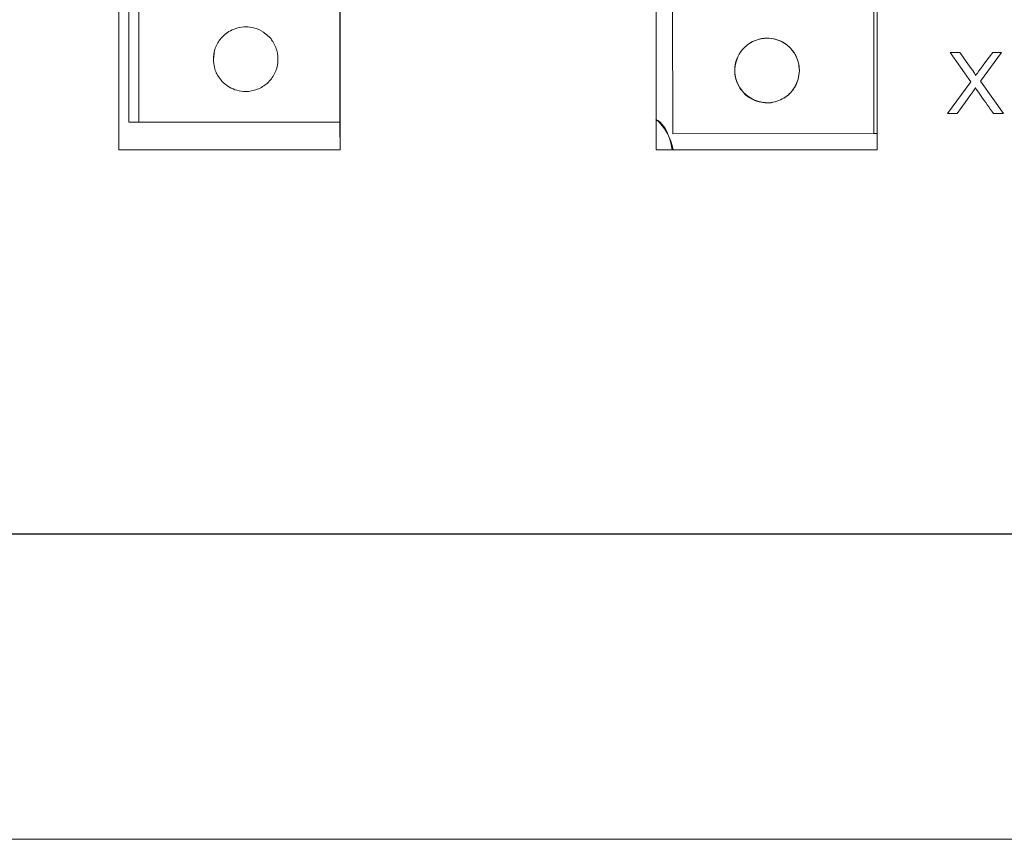
# Model space of a CAD drawing. Units: millimetres. Extents: x 3599 to 3928, y 388 to 530.
# Drawn here: x 3646 to 3666, y 388 to 405 of the extents above; entities that cross this region are included whole.
import ezdxf

# ---------------------------------------------------------------- set-up
doc = ezdxf.new("R2010")
doc.units = ezdxf.units.MM
doc.layers.add('DV2_Default', color=7, linetype='Continuous')
doc.layers.add('K', color=5, linetype='Continuous', lineweight=13)

msp = doc.modelspace()

# ---------------------------------------------------------------- linework, layer by layer
at = {"color": 7, "linetype": 'Continuous', "lineweight": 15}
for p, q in [((3652.832, 514.764), (3652.832, 402.014)), ((3663.643, 458.511), (3663.643, 402.011)), ((3648.382, 402.014), (3648.382, 406.839)), ((3659.193, 402.011), (3659.193, 406.836)), ((3648.582, 402.565), (3648.582, 405.105)), ((3648.782, 405.105), (3648.782, 402.565)), ((3652.832, 405.105), (3652.832, 402.565)), ((3659.531, 402.334), (3659.527, 404.874)), ((3663.581, 402.34), (3663.577, 404.88)), ((3650.282, 403.835), (3650.308, 404.017)), ((3662.079, 403.608), (3662.054, 403.434)), ((3648.582, 402.565), (3648.782, 402.565)), ((3652.832, 402.565), (3648.782, 402.565)), ((3663.581, 402.34), (3659.531, 402.334)), ((3663.581, 402.34), (3663.643, 402.34)), ((3652.832, 402.014), (3648.382, 402.014)), ((3663.643, 402.011), (3659.193, 402.011)), ((3691.936, 388.136), (3641.778, 388.136))]:
    msp.add_line(p, q, dxfattribs=at)
for centre, radius, start, end in [((3661.43, 403.61), 0.649, 359.8687, 266.7446), ((3658.502, 401.836), 1.05, 9.5861, 48.893)]:
    msp.add_arc(centre, radius, start, end, dxfattribs=at)
for points, knots in [([(3650.282, 403.835), (3650.287, 403.779), (3650.297, 403.648), (3650.375, 403.485), (3650.486, 403.355), (3650.607, 403.265), (3650.759, 403.201), (3650.953, 403.174), (3651.172, 403.215), (3651.38, 403.344), (3651.527, 403.538), (3651.594, 403.773), (3651.576, 403.976), (3651.526, 404.106), (3651.492, 404.168), (3651.473, 404.197), (3651.463, 404.211), (3651.458, 404.218), (3651.455, 404.222), (3651.454, 404.224), (3651.453, 404.225), (3651.453, 404.225), (3651.453, 404.225), (3651.452, 404.225), (3651.452, 404.225), (3651.452, 404.225), (3651.452, 404.225), (3651.452, 404.225), (3651.442, 404.249), (3651.386, 404.299), (3651.279, 404.399), (3651.113, 404.469), (3650.934, 404.492), (3650.774, 404.473), (3650.629, 404.417), (3650.51, 404.335), (3650.393, 404.213), (3650.301, 404.044), (3650.288, 403.901), (3650.282, 403.835)], [0, 0, 0, 0, 0.041282, 0.096623, 0.129709, 0.16633, 0.206482, 0.250159, 0.308781, 0.367404, 0.426027, 0.484649, 0.543272, 0.572708, 0.587442, 0.594811, 0.598496, 0.600338, 0.60126, 0.60172, 0.60195, 0.602066, 0.602123, 0.602152, 0.602166, 0.602173, 0.602178, 0.602179, 0.602181, 0.620437, 0.656495, 0.710243, 0.749478, 0.788714, 0.827949, 0.862488, 0.894709, 0.951954, 1, 1, 1, 1]), ([(3662.079, 403.608), (3662.074, 403.664), (3662.064, 403.796), (3661.985, 403.959), (3661.874, 404.088), (3661.753, 404.178), (3661.601, 404.242), (3661.407, 404.268), (3661.188, 404.227), (3660.98, 404.098), (3660.833, 403.904), (3660.766, 403.669), (3660.785, 403.466), (3660.836, 403.335), (3660.87, 403.274), (3660.889, 403.245), (3660.899, 403.23), (3660.904, 403.223), (3660.907, 403.22), (3660.908, 403.218), (3660.909, 403.217), (3660.909, 403.217), (3660.909, 403.217), (3660.909, 403.216), (3660.909, 403.216), (3660.909, 403.216), (3660.909, 403.216), (3660.909, 403.216), (3660.931, 403.202), (3660.966, 403.135), (3661.088, 403.048), (3661.248, 402.972), (3661.428, 402.951), (3661.588, 402.97), (3661.732, 403.026), (3661.852, 403.108), (3661.968, 403.23), (3662.06, 403.399), (3662.073, 403.543), (3662.079, 403.608)], [0, 0, 0, 0, 0.041281, 0.096623, 0.12971, 0.16633, 0.206482, 0.250159, 0.308782, 0.367404, 0.426027, 0.48465, 0.543272, 0.572709, 0.587442, 0.594812, 0.598497, 0.600339, 0.60126, 0.601721, 0.601951, 0.602066, 0.602124, 0.602152, 0.602167, 0.602174, 0.602178, 0.60218, 0.602181, 0.620437, 0.656495, 0.710243, 0.749478, 0.788714, 0.827949, 0.862489, 0.894709, 0.951954, 1, 1, 1, 1]), ([(3662.038, 403.397), (3662.013, 403.334), (3661.971, 403.231), (3661.858, 403.113), (3661.737, 403.027), (3661.59, 402.974), (3661.482, 402.951), (3661.427, 402.957), (3661.426, 402.958)], [0, 0, 0, 0, 0.248926, 0.413126, 0.601473, 0.79566, 0.995765, 1, 1, 1, 1]), ([(3659.521, 402.011), (3659.502, 402.106), (3659.455, 402.335), (3659.315, 402.555), (3659.195, 402.624), (3659.193, 402.626)], [0, 0, 0, 0, 0.4133141, 0.9893068, 1, 1, 1, 1])]:
    msp.add_open_spline(points, degree=3, knots=knots, dxfattribs=at)
at = {"layer": 'DV2_Default', "color": 7, "linetype": 'Continuous'}
for p, q in [((3652.832, 402.264), (3652.832, 514.764)), ((3652.832, 402.264), (3652.832, 514.764)), ((3603.396, 394.286), (3691.396, 394.286))]:
    msp.add_line(p, q, dxfattribs=at)
at = {"layer": 'K', "linetype": 'Continuous', "lineweight": 15}
for p, q in [((3665.533, 403.379), (3665.114, 403.97)), ((3665.114, 403.97), (3665.308, 403.97)), ((3666.151, 403.97), (3665.722, 403.392)), ((3665.972, 403.97), (3666.151, 403.97)), ((3665.059, 402.743), (3665.533, 403.379)), ((3665.722, 403.392), (3666.185, 402.743)), ((3665.624, 403.259), (3665.621, 403.259)), ((3665.255, 402.743), (3665.059, 402.743)), ((3666.185, 402.743), (3665.984, 402.743))]:
    msp.add_line(p, q, dxfattribs=at)
for points, knots in [([(3665.308, 403.97), (3665.395, 403.848), (3665.482, 403.726), (3665.569, 403.605), (3665.596, 403.566), (3665.615, 403.533), (3665.628, 403.508)], [0, 0, 0, 0, 0.797893, 0.797893, 0.797893, 1, 1, 1, 1]), ([(3665.984, 402.743), (3665.902, 402.859), (3665.82, 402.975), (3665.737, 403.091), (3665.678, 403.175), (3665.64, 403.231), (3665.624, 403.259)], [0, 0, 0, 0, 0.678543, 0.678543, 0.678543, 1, 1, 1, 1])]:
    msp.add_open_spline(points, degree=3, knots=knots, dxfattribs=at)
for points in [[(3665.628, 403.508), (3665.65, 403.544), (3665.765, 403.699), (3665.972, 403.97)], [(3665.621, 403.259), (3665.621, 403.25), (3665.499, 403.077), (3665.255, 402.743)]]:
    msp.add_open_spline(points, degree=3, dxfattribs=at)

doc.saveas('drawing.dxf')
